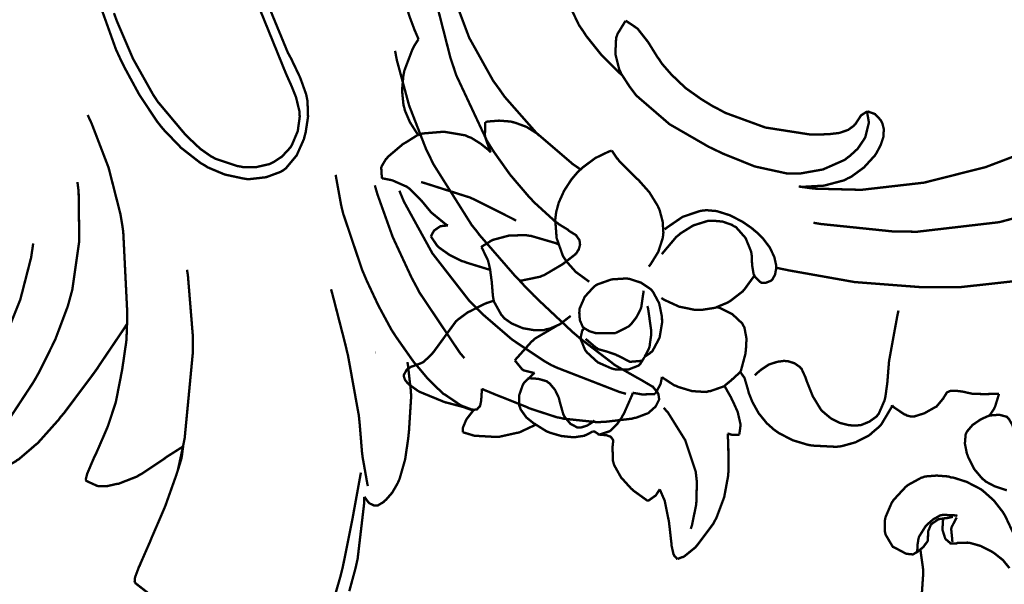
# Model space of a CAD drawing. Extents: x 0 to 445, y 0 to 346.
# Drawn here: x 82 to 85, y 219 to 221 of the extents above; entities that cross this region are included whole.
import ezdxf

# ---------------------------------------------------------------- set-up
doc = ezdxf.new("R2010")
doc.units = 0
doc.header["$MEASUREMENT"] = 0

msp = doc.modelspace()

# ---------------------------------------------------------------- linework, layer by layer
at = {"color": 0, "const_width": 0.00787}
for points in [[(83.4925, 221.24), (83.4899, 221.237), (83.4649, 221.211), (83.4628, 221.208), (83.4583, 221.201), (83.4413, 221.169), (83.4271, 221.135), (83.4243, 221.128), (83.4194, 221.115), (83.394, 221.058), (83.3731, 221.001), (83.3704, 220.989), (83.3672, 220.974), (83.3656, 220.899), (83.3794, 220.824), (83.3842, 220.808), (83.3854, 220.804), (83.4008, 220.763), (83.4026, 220.758), (83.4036, 220.756), (83.4144, 220.731), (83.4157, 220.728)], [(83.4925, 221.24), (83.4907, 221.212), (83.4937, 221.079), (83.5131, 220.944), (83.5196, 220.918), (83.5272, 220.886), (83.5847, 220.733), (83.6649, 220.589), (83.684, 220.563), (83.7028, 220.536), (83.8093, 220.415), (83.9306, 220.311), (83.9568, 220.293)], [(82.9046, 220.864), (82.9793, 220.683), (82.9881, 220.667), (82.9936, 220.656), (83.0203, 220.6), (83.0407, 220.543), (83.0429, 220.532), (83.0449, 220.521), (83.0467, 220.469), (83.0388, 220.417), (83.036, 220.407), (83.0328, 220.394), (83.0087, 220.34), (82.9728, 220.297), (82.9635, 220.29), (82.9551, 220.285), (82.9065, 220.267), (82.8532, 220.261), (82.8425, 220.261), (82.8297, 220.263), (82.7688, 220.276), (82.7118, 220.3), (82.7011, 220.307), (82.6871, 220.315), (82.6231, 220.365), (82.5665, 220.424), (82.5562, 220.436), (82.5429, 220.453), (82.4836, 220.542), (82.4331, 220.635), (82.4242, 220.653), (82.4056, 220.693), (82.3319, 220.899)], [(84.0949, 220.608), (84.0826, 220.619), (84.0258, 220.676), (83.9754, 220.739), (83.9665, 220.753), (83.9513, 220.775), (83.8919, 220.899)], [(82.3987, 220.815), (82.4081, 220.789), (82.4621, 220.663), (82.5293, 220.543), (82.545, 220.519), (82.5526, 220.51), (82.6382, 220.408), (82.6478, 220.399), (82.654, 220.393), (82.6868, 220.362), (82.7224, 220.337), (82.73, 220.333), (82.7368, 220.329), (82.8119, 220.304), (82.82, 220.303), (82.829, 220.301), (82.8744, 220.301), (82.9181, 220.311), (82.9262, 220.315), (82.9322, 220.318), (82.9596, 220.336), (82.9828, 220.361), (82.9867, 220.365), (82.9925, 220.374), (83.0124, 220.421), (83.019, 220.469), (83.0183, 220.479), (83.0176, 220.489), (83.0063, 220.535), (82.9885, 220.579), (82.9846, 220.587), (82.9722, 220.615), (82.8589, 220.894)], [(83.7529, 219.922), (83.7594, 219.922), (83.8224, 219.935), (83.8282, 219.938), (83.8346, 219.94), (83.894, 219.975), (83.8999, 219.979), (83.9037, 219.982), (83.9397, 220.01), (83.9426, 220.014), (83.9432, 220.014), (83.949, 220.024), (83.9496, 220.024), (83.9503, 220.025), (83.9547, 220.04), (83.9549, 220.042), (83.9549, 220.043), (83.9533, 220.056), (83.9529, 220.057), (83.9524, 220.058), (83.9425, 220.072), (83.9413, 220.074), (83.9394, 220.075), (83.9196, 220.087), (83.9175, 220.089), (83.9143, 220.092), (83.8829, 220.111), (83.8799, 220.114), (83.8722, 220.119), (83.8031, 220.182), (83.7965, 220.189), (83.7833, 220.203), (83.7218, 220.275), (83.6664, 220.353), (83.6563, 220.369), (83.6435, 220.39), (83.5414, 220.608), (83.5336, 220.632), (83.5224, 220.665), (83.4797, 220.832)], [(84.1072, 220.789), (84.1042, 220.785), (84.0804, 220.746), (84.0789, 220.742), (84.0754, 220.732), (84.0729, 220.679), (84.0861, 220.626), (84.0906, 220.617), (84.0929, 220.612), (84.1214, 220.568), (84.1246, 220.564), (84.1426, 220.54), (84.2539, 220.444), (84.3839, 220.369), (84.4111, 220.356), (84.4319, 220.346), (84.5385, 220.303), (84.6487, 220.279), (84.6714, 220.279), (84.6872, 220.279), (84.7661, 220.293), (84.8386, 220.325), (84.8513, 220.335), (84.8568, 220.339), (84.8819, 220.362), (84.9022, 220.392), (84.9053, 220.397), (84.9075, 220.401), (84.9189, 220.447), (84.9189, 220.451), (84.9187, 220.454), (84.9139, 220.482), (84.9129, 220.485)], [(84.6853, 220.236), (84.6992, 220.235), (84.7697, 220.239), (84.8375, 220.257), (84.85, 220.264), (84.8596, 220.268), (84.9033, 220.3), (84.9397, 220.34), (84.946, 220.35), (84.9496, 220.357), (84.959, 220.375), (84.9678, 220.401), (84.9693, 220.428), (84.9643, 220.447), (84.9611, 220.453), (84.9586, 220.458), (84.94, 220.478), (84.9174, 220.486), (84.9129, 220.485), (84.911, 220.485), (84.8939, 220.474), (84.8924, 220.472), (84.8904, 220.469), (84.874, 220.444), (84.8722, 220.443), (84.8679, 220.438), (84.85, 220.425), (84.8211, 220.415), (84.7882, 220.411), (84.7622, 220.41), (84.7536, 220.41), (84.7213, 220.41), (84.5738, 220.433), (84.4399, 220.482), (84.4142, 220.496), (84.4001, 220.503), (84.3592, 220.528), (84.3071, 220.565), (84.2599, 220.61), (84.2285, 220.646), (84.2194, 220.66), (84.2128, 220.669), (84.1824, 220.718), (84.1471, 220.763), (84.1382, 220.769), (84.1358, 220.771), (84.1099, 220.788), (84.1072, 220.789)], [(83.4157, 220.728), (83.4142, 220.726), (83.4003, 220.704), (83.399, 220.701), (83.3953, 220.694), (83.3687, 220.624), (83.3672, 220.617), (83.3651, 220.607), (83.3606, 220.557), (83.3654, 220.508), (83.3681, 220.499), (83.3701, 220.49), (83.3868, 220.451), (83.4097, 220.415), (83.4151, 220.408)], [(86.2308, 220.712), (86.2203, 220.688), (86.156, 220.569), (86.0754, 220.462), (86.0569, 220.444), (86.031, 220.418), (85.8806, 220.308), (85.7112, 220.224), (85.6758, 220.21), (85.6236, 220.189), (85.3549, 220.117), (85.08, 220.085), (85.0246, 220.086), (85.0003, 220.086), (84.7582, 220.111), (84.7343, 220.115)], [(83.6276, 219.561), (83.6325, 219.558), (83.6808, 219.538), (83.6858, 219.536), (83.6939, 219.533), (83.7765, 219.5), (83.7849, 219.496), (83.7933, 219.493), (83.8796, 219.465), (83.8883, 219.464), (83.8996, 219.461), (84.0143, 219.449), (84.0258, 219.45), (84.0353, 219.45), (84.1285, 219.461), (84.1378, 219.464), (84.1417, 219.464), (84.1786, 219.478), (84.1819, 219.479), (84.1844, 219.481), (84.2067, 219.501), (84.2086, 219.504), (84.2097, 219.506), (84.2186, 219.524), (84.2189, 219.525), (84.2192, 219.526), (84.2165, 219.543), (84.2158, 219.544), (84.2149, 219.547), (84.2, 219.565), (84.1982, 219.568), (84.1951, 219.569), (84.1597, 219.59), (84.1561, 219.592), (84.1487, 219.596), (84.0779, 219.636), (84.0711, 219.64), (84.0597, 219.649), (83.9525, 219.731), (83.9422, 219.74), (83.9303, 219.75), (83.8163, 219.857), (83.8053, 219.868), (83.8008, 219.872), (83.7563, 219.918), (83.7519, 219.924), (83.7394, 219.936), (83.6194, 220.074), (83.6082, 220.089), (83.5935, 220.107), (83.4651, 220.311), (83.4546, 220.333), (83.4408, 220.361), (83.384, 220.507), (83.3432, 220.658), (83.3374, 220.689)], [(85.8925, 220.653), (85.8888, 220.654), (85.8496, 220.657), (85.8457, 220.657), (85.8412, 220.656), (85.8004, 220.642), (85.7969, 220.639), (85.7914, 220.636), (85.7694, 220.61), (85.7511, 220.578), (85.7474, 220.572), (85.7336, 220.55), (85.6422, 220.461), (85.5313, 220.393), (85.5076, 220.382), (85.4596, 220.358), (85.3097, 220.301), (85.1039, 220.249), (84.8944, 220.225), (84.7369, 220.229), (84.6853, 220.236)], [(82.3039, 219.256), (82.3043, 219.257), (82.3096, 219.278), (82.3103, 219.279), (82.3118, 219.283), (82.3321, 219.331), (82.3343, 219.335), (82.3383, 219.343), (82.3751, 219.428), (82.3785, 219.436), (82.3808, 219.443), (82.4015, 219.506), (82.4033, 219.511), (82.4058, 219.521), (82.4246, 219.617), (82.4262, 219.626), (82.4276, 219.635), (82.4397, 219.718), (82.4404, 219.726), (82.4407, 219.732), (82.4425, 219.782), (82.4426, 219.788), (82.4431, 219.814), (82.4296, 220.086), (82.4253, 220.114), (82.4203, 220.144), (82.3807, 220.299), (82.3243, 220.446), (82.3108, 220.475)], [(83.6389, 220.451), (83.6382, 220.447), (83.6374, 220.408), (83.6379, 220.404), (83.6385, 220.4), (83.6547, 220.354), (83.6571, 220.35)], [(83.8178, 220.407), (83.8114, 220.413), (83.7765, 220.435), (83.7385, 220.449), (83.7306, 220.451), (83.7229, 220.453), (83.6846, 220.456), (83.6464, 220.453), (83.6389, 220.451)], [(83.4151, 220.408), (83.4111, 220.407), (83.3731, 220.383), (83.3693, 220.381), (83.3639, 220.378), (83.3133, 220.335), (83.309, 220.329), (83.3071, 220.328), (83.2928, 220.304), (83.2919, 220.301), (83.2911, 220.299), (83.2932, 220.265), (83.2942, 220.263)], [(83.6571, 220.35), (83.6518, 220.356), (83.6231, 220.379), (83.5911, 220.399), (83.5843, 220.401), (83.5712, 220.407), (83.5004, 220.419), (83.4286, 220.413), (83.4151, 220.408)], [(84.061, 220.356), (84.0515, 220.353), (84.0058, 220.331), (83.9643, 220.3), (83.9568, 220.293), (83.9486, 220.286), (83.9265, 220.26), (83.9018, 220.222), (83.8837, 220.182), (83.8751, 220.15), (83.8738, 220.139), (83.8721, 220.126), (83.8767, 220.064), (83.8978, 220.004), (83.9044, 219.994), (83.9094, 219.986), (83.9406, 219.951), (83.9776, 219.924), (83.9857, 219.918)], [(84.1842, 219.969), (84.1904, 219.976), (84.2162, 220.018), (84.2314, 220.065), (84.2324, 220.075), (84.2332, 220.082), (84.2308, 220.119), (84.221, 220.156), (84.2182, 220.163), (84.214, 220.172), (84.1863, 220.217), (84.1517, 220.256), (84.1442, 220.263), (84.1388, 220.268), (84.0857, 220.321), (84.0811, 220.328), (84.0792, 220.329), (84.0625, 220.354), (84.061, 220.356)], [(83.139, 220.275), (83.1403, 220.267), (83.1572, 220.174), (83.1593, 220.165), (83.1639, 220.146), (83.2276, 219.957), (83.2354, 219.939), (83.2425, 219.922), (83.2814, 219.839), (83.3251, 219.758), (83.3349, 219.743), (83.34, 219.735), (83.3969, 219.654), (83.4031, 219.646), (83.4101, 219.638), (83.4478, 219.593), (83.489, 219.553), (83.4981, 219.544), (83.5028, 219.542), (83.5543, 219.507), (83.5599, 219.504), (83.5626, 219.503), (83.5919, 219.492), (83.5953, 219.492), (83.5965, 219.49), (83.6096, 219.492), (83.6108, 219.492), (83.6119, 219.493), (83.6204, 219.503), (83.621, 219.503), (83.6218, 219.506), (83.625, 219.522), (83.625, 219.525), (83.6251, 219.525), (83.6257, 219.536), (83.6257, 219.538), (83.6258, 219.539), (83.6275, 219.558), (83.6276, 219.561)], [(82.0101, 219.404), (82.0221, 219.419), (82.1285, 219.581), (82.1379, 219.597), (82.1497, 219.618), (82.2026, 219.725), (82.2447, 219.837), (82.251, 219.86), (82.2597, 219.892), (82.2828, 220.054), (82.2807, 220.219), (82.2768, 220.251)], [(83.5688, 219.663), (83.5536, 219.681), (83.4189, 219.882), (83.4074, 219.904), (83.3928, 219.931), (83.3292, 220.068), (83.2781, 220.211), (83.2697, 220.24)], [(83.2942, 220.263), (83.2972, 220.263), (83.3269, 220.257), (83.3299, 220.256), (83.3343, 220.254), (83.3772, 220.235), (83.381, 220.232), (83.3851, 220.229), (83.4206, 220.194), (83.4237, 220.19), (83.4262, 220.188), (83.4517, 220.157), (83.4543, 220.154), (83.4586, 220.149), (83.5087, 220.108), (83.5142, 220.106)], [(83.4242, 220.251), (83.4378, 220.247), (83.5726, 220.204), (83.5857, 220.2), (83.5992, 220.194), (83.7289, 220.129), (83.7414, 220.122)], [(84.1086, 219.544), (84.0869, 219.55), (83.8782, 219.631), (83.8586, 219.64), (83.8358, 219.653), (83.7281, 219.725), (83.6294, 219.81), (83.6111, 219.828), (83.5832, 219.857), (83.4619, 220.013), (83.3667, 220.186), (83.3518, 220.222)], [(84.2283, 220.01), (84.2318, 220.015), (84.2765, 220.068), (84.2819, 220.072), (84.2896, 220.079), (84.3328, 220.106), (84.3808, 220.121), (84.391, 220.121), (84.3976, 220.122), (84.4308, 220.119), (84.4622, 220.108), (84.4679, 220.104), (84.476, 220.1), (84.5078, 220.064), (84.5261, 220.019), (84.5275, 220.011), (84.5283, 220.004), (84.5294, 219.974), (84.5344, 219.944), (84.5371, 219.939), (84.5382, 219.936), (84.5551, 219.918), (84.5575, 219.917), (84.5603, 219.915), (84.5763, 219.915), (84.5914, 219.921), (84.5938, 219.922), (84.5968, 219.925), (84.6061, 219.942), (84.6094, 219.96), (84.6094, 219.965), (84.6094, 219.975), (84.6036, 220.001), (84.5882, 220.033), (84.5654, 220.063), (84.5449, 220.083), (84.5376, 220.089), (84.5283, 220.097), (84.4981, 220.118), (84.4556, 220.14), (84.4114, 220.154), (84.3775, 220.157), (84.3665, 220.156), (84.3547, 220.154), (84.2978, 220.135), (84.2465, 220.1), (84.2376, 220.093)], [(83.5142, 220.106), (83.5121, 220.106), (83.4918, 220.104), (83.49, 220.104), (83.4878, 220.103), (83.469, 220.09), (83.4676, 220.089), (83.4664, 220.087), (83.4576, 220.071), (83.4571, 220.069)], [(81.5472, 219.236), (81.5675, 219.244), (81.6657, 219.296), (81.7578, 219.357), (81.7749, 219.371), (81.8118, 219.401), (81.9083, 219.51), (82.0121, 219.675), (82.0858, 219.858), (82.1221, 219.999), (82.129, 220.046)], [(83.4571, 220.069), (83.4586, 220.067), (83.4767, 220.04), (83.4788, 220.038), (83.4846, 220.032), (83.5201, 220.007), (83.5604, 219.987), (83.5688, 219.985), (83.5758, 219.982), (83.6474, 219.96), (83.6547, 219.958)], [(83.8818, 220.043), (83.874, 220.047), (83.7917, 220.071), (83.7831, 220.072), (83.7721, 220.074), (83.7168, 220.072), (83.6642, 220.058), (83.6546, 220.053), (83.6521, 220.051), (83.6274, 220.036), (83.625, 220.033)], [(83.625, 220.033), (83.6275, 220.031), (83.6462, 219.992), (83.6476, 219.989), (83.6485, 219.986), (83.6543, 219.961), (83.6547, 219.958)], [(82.6112, 219.286), (82.6129, 219.293), (82.6279, 219.362), (82.6293, 219.369), (82.6349, 219.397), (82.6625, 219.686), (82.6624, 219.715), (82.6622, 219.735), (82.6456, 219.939), (82.6425, 219.958)], [(83.6547, 219.958), (83.6553, 219.954), (83.66, 219.919), (83.6604, 219.915), (83.6607, 219.911), (83.6636, 219.875), (83.664, 219.871), (83.6642, 219.869), (83.6667, 219.856), (83.6669, 219.854)], [(85.5081, 219.932), (85.4776, 219.928), (85.2236, 219.9), (85.1389, 219.9), (85.0944, 219.9), (84.8722, 219.917), (84.6525, 219.956), (84.6094, 219.965)], [(84.0733, 219.747), (84.0682, 219.746), (84.0154, 219.746), (84.01, 219.746), (84.006, 219.747), (83.9862, 219.753), (83.9694, 219.763), (83.9668, 219.765), (83.9638, 219.768), (83.9543, 219.79), (83.9524, 219.815), (83.9529, 219.819), (83.9537, 219.829), (83.9707, 219.868), (84, 219.9), (84.0072, 219.906), (84.0151, 219.91), (84.0603, 219.926), (84.1086, 219.929), (84.1183, 219.928), (84.1253, 219.926), (84.1585, 219.915), (84.1872, 219.896), (84.1921, 219.892), (84.1982, 219.885), (84.2192, 219.846), (84.2285, 219.801), (84.2286, 219.792), (84.2289, 219.781), (84.2204, 219.731), (84.1964, 219.686), (84.1892, 219.681), (84.1876, 219.679), (84.171, 219.668), (84.1693, 219.667)], [(84.2265, 219.864), (84.2356, 219.858), (84.2857, 219.835), (84.3396, 219.824), (84.3507, 219.824), (84.3599, 219.824), (84.4057, 219.831), (84.4486, 219.849), (84.4565, 219.854), (84.4607, 219.857), (84.4981, 219.886), (84.5014, 219.89), (84.5049, 219.894), (84.5346, 219.935), (84.5371, 219.939)], [(83.1235, 219.893), (83.1283, 219.876), (83.1718, 219.707), (83.1757, 219.69), (83.1803, 219.671), (83.2162, 219.472), (83.2182, 219.453), (83.2192, 219.443), (83.2269, 219.349), (83.2282, 219.339), (83.2292, 219.331), (83.2446, 219.244), (83.2465, 219.236)], [(84.0733, 219.747), (84.0776, 219.749), (84.1174, 219.769), (84.1207, 219.772), (84.125, 219.776), (84.1429, 219.799), (84.156, 219.824), (84.1578, 219.829), (84.1594, 219.833), (84.1665, 219.882), (84.1663, 219.888)], [(83.6669, 219.854), (83.6647, 219.854), (83.6428, 219.847), (83.6407, 219.846), (83.6356, 219.844), (83.5865, 219.819), (83.5819, 219.817), (83.5786, 219.815), (83.5476, 219.792), (83.545, 219.79), (83.5407, 219.786), (83.5047, 219.737), (83.5012, 219.732), (83.4983, 219.728), (83.4668, 219.685), (83.4635, 219.681), (83.461, 219.678), (83.4324, 219.65), (83.4289, 219.649), (83.4261, 219.647), (83.3964, 219.636), (83.3935, 219.635), (83.3919, 219.635), (83.3782, 219.626), (83.3771, 219.625), (83.3757, 219.624), (83.3668, 219.607), (83.3667, 219.606), (83.3664, 219.603), (83.3708, 219.59), (83.3796, 219.579), (83.3817, 219.578), (83.3842, 219.575), (83.4106, 219.556), (83.4133, 219.554), (83.4206, 219.55), (83.4986, 219.518), (83.5067, 219.515), (83.5119, 219.514), (83.5647, 219.5), (83.57, 219.499), (83.5724, 219.497), (83.5967, 219.489), (83.599, 219.489)], [(83.6669, 219.854), (83.6685, 219.85), (83.6924, 219.807), (83.6956, 219.804), (83.7021, 219.796), (83.7264, 219.779), (83.7639, 219.763), (83.8046, 219.756), (83.835, 219.757), (83.8447, 219.76), (83.8524, 219.761), (83.8875, 219.776), (83.9183, 219.8), (83.9239, 219.804)], [(84.1693, 219.667), (84.1708, 219.668), (84.1844, 219.694), (84.1854, 219.697), (84.1868, 219.7), (84.1926, 219.742), (84.1928, 219.746), (84.1929, 219.753), (84.1821, 219.829), (84.1797, 219.837)], [(84.4901, 219.617), (84.4924, 219.622), (84.5068, 219.676), (84.5076, 219.682), (84.5087, 219.69), (84.5108, 219.728), (84.5039, 219.765), (84.5006, 219.771), (84.4965, 219.779), (84.4633, 219.81), (84.4208, 219.831), (84.4122, 219.833)], [(85.0183, 219.822), (85.015, 219.808), (84.9869, 219.654), (84.9856, 219.639), (84.9847, 219.629), (84.9811, 219.582), (84.9747, 219.535), (84.9725, 219.525), (84.9713, 219.521), (84.9526, 219.478), (84.9499, 219.475), (84.946, 219.469), (84.9211, 219.451), (84.8915, 219.439), (84.8853, 219.439), (84.8774, 219.438), (84.8532, 219.439), (84.8217, 219.447), (84.7925, 219.462), (84.7732, 219.478), (84.7675, 219.483), (84.7599, 219.49), (84.7319, 219.536), (84.7119, 219.586), (84.7082, 219.597), (84.7072, 219.6), (84.6943, 219.628), (84.6925, 219.629), (84.6896, 219.633), (84.671, 219.646), (84.6487, 219.653), (84.6442, 219.653), (84.6368, 219.654), (84.6143, 219.651), (84.586, 219.642), (84.5603, 219.625), (84.5435, 219.611), (84.5385, 219.606)], [(82.4425, 219.778), (82.4346, 219.765), (82.3515, 219.642), (82.3431, 219.629), (82.3332, 219.615), (82.2315, 219.479), (82.2207, 219.467), (82.2144, 219.458), (82.1474, 219.383), (82.1401, 219.376), (82.135, 219.372), (82.0804, 219.325), (82.0744, 219.322), (82.0712, 219.319), (82.0376, 219.3), (82.0342, 219.299)], [(83.8814, 219.774), (83.8739, 219.769), (83.8039, 219.728), (83.7976, 219.722), (83.7919, 219.717), (83.7419, 219.661), (83.7378, 219.656)], [(84.1693, 219.667), (84.1685, 219.664), (84.1564, 219.644), (84.1549, 219.643), (84.1499, 219.638), (84.1165, 219.625), (84.0774, 219.625), (84.0697, 219.626), (84.0594, 219.629), (84.0142, 219.649), (83.9783, 219.682), (83.9729, 219.689), (83.9708, 219.693), (83.9576, 219.725), (83.9574, 219.729), (83.9572, 219.732), (83.9617, 219.753), (83.9629, 219.756), (83.9633, 219.756), (83.9688, 219.763), (83.9694, 219.763)], [(84.1644, 219.656), (84.161, 219.654), (84.1243, 219.651), (84.1208, 219.651), (84.1171, 219.653), (84.0829, 219.671), (84.0794, 219.672), (84.0739, 219.675), (84.0444, 219.685), (84.0156, 219.693), (84.0103, 219.697), (84.0068, 219.699), (83.9764, 219.725), (83.9739, 219.728)], [(83.2346, 219.2), (83.2356, 219.199), (83.249, 219.181), (83.251, 219.179), (83.2525, 219.178), (83.2671, 219.171), (83.2719, 219.171), (83.2793, 219.171), (83.2994, 219.183), (83.3017, 219.186), (83.3068, 219.19), (83.3278, 219.214), (83.344, 219.242), (83.3467, 219.247), (83.3524, 219.26), (83.371, 219.325), (83.381, 219.394), (83.3825, 219.408), (83.3837, 219.419), (83.3908, 219.531), (83.3906, 219.542), (83.3903, 219.551), (83.3803, 219.64), (83.3785, 219.65)], [(83.7378, 219.656), (83.7393, 219.653), (83.7614, 219.626), (83.7643, 219.624), (83.7671, 219.622), (83.7999, 219.614), (83.8032, 219.614)], [(84.4369, 219.569), (84.439, 219.572), (84.4608, 219.59), (84.4631, 219.593), (84.4653, 219.594), (84.4879, 219.615), (84.4901, 219.617)], [(84.4901, 219.617), (84.4914, 219.615), (84.5019, 219.6), (84.5028, 219.599), (84.5044, 219.596), (84.515, 219.56), (84.516, 219.556), (84.5186, 219.546), (84.5303, 219.517), (84.5514, 219.479), (84.5783, 219.446), (84.6017, 219.425), (84.6101, 219.419), (84.6186, 219.413), (84.665, 219.389), (84.7147, 219.374), (84.725, 219.372), (84.7328, 219.371), (84.8106, 219.367), (84.8182, 219.368), (84.8279, 219.369), (84.8747, 219.382), (84.9182, 219.404), (84.926, 219.41), (84.9289, 219.413), (84.9549, 219.435), (84.9574, 219.438), (84.9617, 219.443), (84.9949, 219.499), (84.9971, 219.506)], [(83.8032, 219.614), (83.7996, 219.611), (83.7692, 219.582), (83.7668, 219.579), (83.7631, 219.572), (83.7517, 219.539), (83.7522, 219.504), (83.7544, 219.499), (83.7565, 219.492), (83.7757, 219.465), (83.8021, 219.444), (83.8078, 219.442)], [(83.7794, 219.594), (83.7851, 219.596), (83.8153, 219.594), (83.8435, 219.586), (83.8483, 219.582), (83.8531, 219.579), (83.8715, 219.557), (83.8839, 219.531), (83.8856, 219.525), (83.8868, 219.519), (83.8989, 219.476), (83.9011, 219.472), (83.9036, 219.467), (83.9226, 219.444), (83.9469, 219.431), (83.9521, 219.431), (83.9567, 219.431), (83.979, 219.438), (83.999, 219.451), (84.0025, 219.456)], [(84.2051, 219.543), (84.2071, 219.546), (84.2224, 219.574), (84.2235, 219.576), (84.224, 219.578), (84.2283, 219.599), (84.2286, 219.6)], [(84.2286, 219.6), (84.2319, 219.597), (84.27, 219.572), (84.2742, 219.571), (84.2828, 219.567), (84.3289, 219.553), (84.3762, 219.55), (84.3857, 219.553), (84.3901, 219.553), (84.4329, 219.568), (84.4369, 219.569)], [(84.4865, 219.408), (84.4871, 219.41), (84.4903, 219.435), (84.4903, 219.436), (84.4903, 219.444), (84.4815, 219.483), (84.4653, 219.519), (84.4615, 219.526), (84.4596, 219.531), (84.4392, 219.567), (84.4369, 219.569)], [(84.9971, 219.506), (85, 219.501), (85.0383, 219.475), (85.0428, 219.474), (85.0446, 219.472), (85.0608, 219.468), (85.0663, 219.468), (85.0696, 219.468), (85.1015, 219.478), (85.1047, 219.479), (85.1082, 219.481), (85.1419, 219.5), (85.1449, 219.501), (85.1474, 219.504), (85.1681, 219.529), (85.1696, 219.532), (85.1703, 219.533), (85.1772, 219.544), (85.1781, 219.546), (85.1806, 219.549), (85.1925, 219.554), (85.2121, 219.554), (85.2342, 219.551), (85.251, 219.547), (85.2565, 219.546), (85.2656, 219.544), (85.3064, 219.543), (85.3454, 219.544), (85.3535, 219.544)], [(84.0168, 219.408), (84.02, 219.408), (84.0506, 219.418), (84.0533, 219.419), (84.0582, 219.422), (84.0782, 219.442), (84.0942, 219.465), (84.0969, 219.471), (84.1006, 219.476), (84.1288, 219.54), (84.1306, 219.547)], [(84.1306, 219.547), (84.1333, 219.547), (84.1617, 219.542), (84.1646, 219.542), (84.1679, 219.542), (84.2018, 219.543), (84.2051, 219.543)], [(85.3535, 219.544), (85.3529, 219.54), (85.3404, 219.5), (85.3386, 219.497), (85.3375, 219.494), (85.3242, 219.474), (85.3226, 219.471)], [(83.599, 219.489), (83.5967, 219.486), (83.5772, 219.461), (83.5756, 219.458), (83.5743, 219.456), (83.5647, 219.433), (83.5643, 219.432), (83.564, 219.431), (83.5631, 219.417), (83.5632, 219.415)], [(84.3247, 219.093), (84.3289, 219.106), (84.3431, 219.176), (84.3451, 219.249), (84.3435, 219.264), (84.341, 219.285), (84.3062, 219.389), (84.2482, 219.482), (84.2342, 219.497)], [(85.3226, 219.471), (85.3204, 219.471), (85.2979, 219.461), (85.2958, 219.46), (85.2906, 219.457), (85.2657, 219.44), (85.2469, 219.418), (85.2449, 219.414), (85.2425, 219.408), (85.24, 219.378), (85.2462, 219.346), (85.2485, 219.34), (85.2512, 219.332), (85.2708, 219.293), (85.2978, 219.261), (85.3043, 219.256), (85.3097, 219.251), (85.3399, 219.235), (85.3732, 219.224), (85.38, 219.222)], [(85.6396, 219.361), (85.6361, 219.357), (85.5919, 219.318), (85.5868, 219.314), (85.58, 219.31), (85.5436, 219.297), (85.505, 219.293), (85.4971, 219.294), (85.4901, 219.296), (85.4572, 219.308), (85.4307, 219.329), (85.4271, 219.335), (85.4222, 219.342), (85.4106, 219.383), (85.4025, 219.428), (85.3997, 219.436), (85.3989, 219.439), (85.3864, 219.461), (85.3846, 219.462), (85.3807, 219.467), (85.3554, 219.474), (85.3276, 219.472), (85.3226, 219.471)], [(83.5632, 219.415), (83.5658, 219.415), (83.5925, 219.407), (83.5953, 219.406), (83.6022, 219.404), (83.6746, 219.4), (83.6818, 219.4), (83.6874, 219.401), (83.7414, 219.413), (83.7465, 219.414), (83.7519, 219.415), (83.8029, 219.439), (83.8078, 219.442)], [(83.8078, 219.442), (83.8108, 219.439), (83.8442, 219.418), (83.8478, 219.417), (83.8549, 219.414), (83.8928, 219.403), (83.9321, 219.399), (83.9399, 219.399), (83.9426, 219.4), (83.9696, 219.404), (83.9722, 219.406), (83.9744, 219.406), (83.995, 219.417), (83.9971, 219.418)], [(83.9971, 219.418), (83.9975, 219.418), (84.0028, 219.418), (84.0033, 219.418), (84.0046, 219.417), (84.0156, 219.41), (84.0168, 219.408), (84.0176, 219.408), (84.0271, 219.407), (84.0281, 219.407), (84.029, 219.407), (84.0399, 219.406), (84.041, 219.406), (84.0424, 219.406), (84.0558, 219.401), (84.0571, 219.401), (84.0581, 219.4), (84.065, 219.39), (84.0654, 219.389), (84.0657, 219.388), (84.0644, 219.374), (84.0642, 219.372), (84.0632, 219.368), (84.065, 219.319), (84.0663, 219.315), (84.0688, 219.306), (84.0918, 219.265), (84.1244, 219.229), (84.1317, 219.222), (84.1356, 219.219), (84.1774, 219.189), (84.1818, 219.186)], [(84.2803, 218.992), (84.2818, 218.993), (84.2969, 218.999), (84.2983, 218.999), (84.3026, 219.001), (84.3397, 219.031), (84.3431, 219.035), (84.3489, 219.042), (84.3997, 219.11), (84.4039, 219.118), (84.4108, 219.131), (84.4363, 219.199), (84.4496, 219.271), (84.4504, 219.286), (84.4508, 219.293), (84.45, 219.368), (84.4497, 219.376), (84.4496, 219.379), (84.4483, 219.408), (84.4482, 219.411)], [(84.4482, 219.411), (84.4494, 219.411), (84.4624, 219.407), (84.4638, 219.407), (84.4656, 219.407), (84.4846, 219.407), (84.4865, 219.408)], [(82.6293, 219.369), (82.6246, 219.365), (82.5772, 219.335), (82.5726, 219.332), (82.565, 219.326), (82.4899, 219.276), (82.4819, 219.272), (82.4761, 219.268), (82.4147, 219.244), (82.4082, 219.243), (82.4031, 219.242), (82.3768, 219.236), (82.3506, 219.236), (82.3454, 219.236), (82.3417, 219.237), (82.3068, 219.253), (82.3039, 219.256)], [(82.4678, 218.915), (82.4678, 218.917), (82.4685, 218.925), (82.4686, 218.926), (82.469, 218.931), (82.4824, 218.967), (82.4839, 218.969), (82.4875, 218.978), (82.5208, 219.054), (82.5242, 219.063), (82.5282, 219.072), (82.5683, 219.165), (82.5721, 219.175), (82.5756, 219.185), (82.6076, 219.275), (82.6107, 219.285), (82.6119, 219.288), (82.6235, 219.326), (82.6244, 219.331), (82.625, 219.333), (82.6292, 219.365), (82.6293, 219.369)], [(82.9421, 218.596), (82.9485, 218.6), (83.0087, 218.644), (83.0142, 218.65), (83.0233, 218.658), (83.0629, 218.71), (83.0951, 218.765), (83.1007, 218.778), (83.1071, 218.792), (83.134, 218.862), (83.1551, 218.935), (83.1588, 218.95), (83.1626, 218.965), (83.195, 219.126), (83.1979, 219.142), (83.2, 219.154), (83.221, 219.269), (83.2231, 219.281)], [(85.4029, 219.076), (85.3746, 219.136), (85.3711, 219.142), (85.3661, 219.15), (85.3365, 219.188), (85.3017, 219.219), (85.294, 219.225), (85.2865, 219.229), (85.246, 219.25), (85.2021, 219.264), (85.1931, 219.265), (85.1853, 219.268), (85.1456, 219.271), (85.1069, 219.268), (85.0994, 219.265), (85.0947, 219.264), (85.0508, 219.24), (85.0468, 219.237), (85.0421, 219.233), (85.0022, 219.19), (84.999, 219.185), (84.996, 219.181), (84.9749, 219.132), (84.9737, 219.126), (84.9729, 219.122), (84.9732, 219.082), (84.9742, 219.078), (84.9751, 219.074), (84.9964, 219.038), (84.9996, 219.033), (85.0025, 219.032), (85.0383, 219.013), (85.0424, 219.011), (85.0442, 219.01), (85.0636, 219.008), (85.0656, 219.008), (85.0669, 219.008), (85.079, 219.015), (85.0797, 219.017), (85.0803, 219.018), (85.0818, 219.029), (85.0818, 219.032), (85.0818, 219.04), (85.085, 219.06), (85.0858, 219.063), (85.0869, 219.067), (85.1082, 219.101), (85.111, 219.104), (85.1146, 219.108), (85.1344, 219.125), (85.1574, 219.138), (85.1624, 219.139), (85.1667, 219.14), (85.2108, 219.138), (85.215, 219.136)], [(84.1818, 219.186), (84.1842, 219.188), (84.2054, 219.203), (84.2074, 219.204), (84.2087, 219.206), (84.2203, 219.224), (84.2213, 219.225)], [(84.2213, 219.225), (84.2226, 219.222), (84.2346, 219.194), (84.2356, 219.192), (84.2379, 219.186), (84.2518, 219.117), (84.2526, 219.11), (84.2533, 219.104), (84.2599, 219.046), (84.2606, 219.039), (84.2608, 219.036), (84.2671, 219.008), (84.2686, 219.006), (84.2693, 219.004), (84.2792, 218.993), (84.2803, 218.992)], [(83.1844, 218.885), (83.2051, 218.961), (83.2085, 218.976), (83.2124, 218.994), (83.2344, 219.181), (83.2346, 219.2)], [(85.0778, 219.014), (85.0801, 219.015), (85.1018, 219.033), (85.1038, 219.036), (85.105, 219.038), (85.115, 219.051), (85.1156, 219.053), (85.1164, 219.056), (85.1172, 219.081), (85.1175, 219.083), (85.1178, 219.086), (85.1264, 219.107), (85.1279, 219.108), (85.1294, 219.11), (85.1513, 219.125), (85.1537, 219.125), (85.1557, 219.126), (85.1765, 219.129), (85.1788, 219.129), (85.1806, 219.129), (85.1983, 219.133), (85.2001, 219.133)], [(85.3889, 218.962), (85.3669, 218.989), (85.3392, 219.011), (85.3331, 219.015), (85.3267, 219.019), (85.2929, 219.036), (85.2576, 219.046), (85.2504, 219.047), (85.2472, 219.047), (85.2149, 219.046), (85.2115, 219.044), (85.2099, 219.044), (85.1936, 219.044), (85.1921, 219.044), (85.1907, 219.046), (85.179, 219.056), (85.1781, 219.056), (85.1743, 219.061), (85.165, 219.09), (85.1668, 219.121), (85.1685, 219.126)], [(85.2129, 219.131), (85.2108, 219.128), (85.1958, 219.099), (85.1951, 219.096), (85.1943, 219.092), (85.1981, 219.053), (85.1994, 219.049)], [(85.0911, 219.024), (85.0922, 219.018), (85.1, 218.962), (85.1004, 218.957), (85.101, 218.946), (85.0936, 218.839), (85.0921, 218.828), (85.0893, 218.81), (85.0471, 218.633), (85.0417, 218.615), (85.0381, 218.604), (84.9964, 218.493), (84.9917, 218.482)], [(82.631, 218.874), (82.6288, 218.872), (82.6074, 218.867), (82.6051, 218.865), (82.5978, 218.864), (82.5603, 218.864), (82.5239, 218.874), (82.5171, 218.876), (82.5124, 218.879), (82.4713, 218.911), (82.4678, 218.915)]]:
    msp.add_lwpolyline(points, dxfattribs=at)
msp.add_lwpolyline([(83.2733, 219.682), (83.2735, 219.682), (83.2735, 219.682), (83.2735, 219.682), (83.2733, 219.682), (83.2728, 219.682), (83.2728, 219.682), (83.2728, 219.682), (83.2728, 219.682), (83.2728, 219.682), (83.2728, 219.682), (83.2733, 219.682), (83.2733, 219.682)], close=True, dxfattribs=at)
at = {"color": 0}
msp.add_lwpolyline([(83.2733, 219.682), (83.2735, 219.682), (83.2735, 219.682), (83.2735, 219.682), (83.2733, 219.682), (83.2728, 219.682), (83.2728, 219.682), (83.2728, 219.682), (83.2728, 219.682), (83.2728, 219.682), (83.2728, 219.682), (83.2733, 219.682), (83.2733, 219.682)], close=True, dxfattribs=at)

doc.saveas('drawing.dxf')
